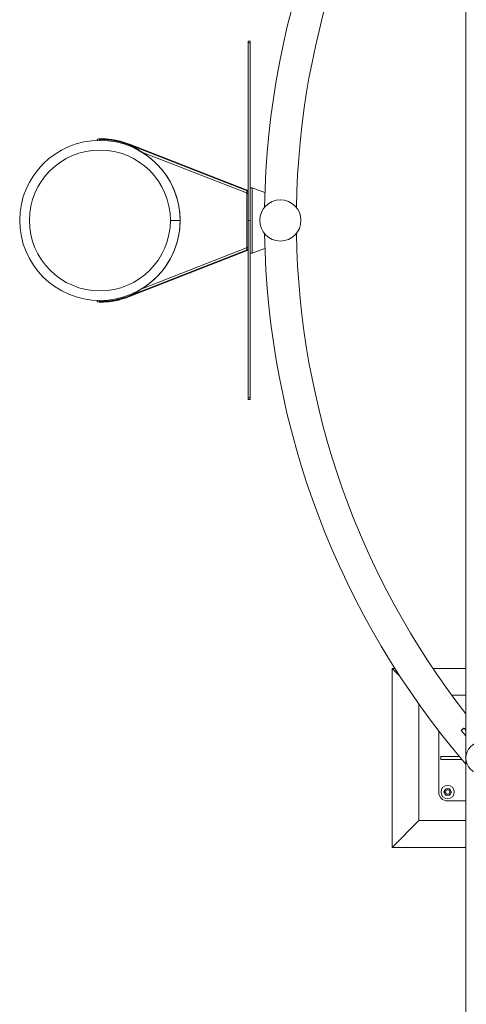
# Model space of a CAD drawing. Units: millimetres. Extents: x 0 to 42, y 0 to 29.8.
# Drawn here: x 29.4 to 30.7, y 17.9 to 20.6 of the extents above; entities that cross this region are included whole.
import ezdxf

# ---------------------------------------------------------------- set-up
doc = ezdxf.new("R2010")
doc.units = ezdxf.units.MM

msp = doc.modelspace()

# ---------------------------------------------------------------- linework, layer by layer
at = {"color": 7, "linetype": 'Continuous', "lineweight": 0}
for p, q in [((30.68753, 21.58659), (30.68753, 18.59087)), ((30.08067, 20.58873), (30.08667, 20.58873)), ((30.08067, 20.58417), (30.08067, 20.58873)), ((30.08067, 20.08873), (30.08067, 20.58417)), ((30.08067, 20.58417), (30.08667, 20.58417)), ((30.08667, 20.58417), (30.08667, 20.58873)), ((30.08667, 20.08873), (30.08667, 20.58417)), ((29.66767, 20.31223), (29.66767, 20.31473)), ((29.74887, 20.29696), (29.74978, 20.29928)), ((30.07852, 20.17307), (29.74972, 20.3013)), ((30.07858, 20.17106), (29.74978, 20.29928)), ((30.0764, 20.16547), (29.78431, 20.27938)), ((30.0764, 20.16547), (30.07858, 20.17106)), ((30.07767, 20.16873), (30.08067, 20.16873)), ((30.07767, 20.16529), (30.07767, 20.16873)), ((30.08667, 20.17973), (30.09167, 20.17973)), ((30.09167, 20.17973), (30.09167, 19.99773)), ((30.09167, 20.17973), (30.12752, 20.16664)), ((30.07594, 20.1643), (30.0764, 20.16547)), ((30.07711, 20.16385), (30.07594, 20.1643)), ((30.07767, 20.16529), (30.07711, 20.16385)), ((30.07767, 20.01217), (30.07767, 20.16529)), ((30.08067, 20.16373), (30.07767, 20.16373)), ((30.07767, 20.16373), (30.07767, 20.01373)), ((29.89117, 20.08882), (29.86417, 20.08881)), ((29.89117, 20.08873), (29.86417, 20.08873)), ((29.89117, 20.08882), (29.89117, 20.08873)), ((30.08067, 20.08873), (30.08667, 20.08873)), ((30.08067, 19.59329), (30.08067, 20.08873)), ((30.08667, 19.59329), (30.08667, 20.08873)), ((29.74972, 19.87616), (30.07852, 20.00439)), ((30.07858, 20.0064), (29.74978, 19.87817)), ((29.78431, 19.89808), (30.0764, 20.01199)), ((30.07594, 20.01316), (30.07711, 20.01361)), ((30.0764, 20.01199), (30.07594, 20.01316)), ((30.07711, 20.01361), (30.07767, 20.01217)), ((30.07767, 20.01373), (30.08067, 20.01373)), ((30.07767, 20.00873), (30.07767, 20.01217)), ((30.08067, 20.00873), (30.07767, 20.00873)), ((30.12752, 20.01082), (30.09167, 19.99773)), ((30.09167, 19.99773), (30.08667, 19.99773)), ((29.74887, 19.8805), (29.74978, 19.87817)), ((29.66767, 19.86273), (29.66767, 19.86523)), ((30.08067, 19.59329), (30.08667, 19.59329)), ((30.08067, 19.58873), (30.08067, 19.59329)), ((30.08667, 19.58873), (30.08667, 19.59329)), ((30.08067, 19.58873), (30.08667, 19.58873)), ((30.49001, 18.83873), (30.48198, 18.83873)), ((30.48198, 18.83873), (30.50396, 18.81675)), ((30.48198, 18.83873), (30.48198, 18.33873)), ((30.68753, 18.83873), (30.5961, 18.83873)), ((30.68753, 18.76373), (30.64882, 18.76373)), ((30.55698, 18.73914), (30.55698, 18.41373)), ((30.61198, 18.6646), (30.61198, 18.49373)), ((30.68264, 18.6717), (30.67494, 18.66532)), ((30.67494, 18.66532), (30.68753, 18.65014)), ((30.68264, 18.6717), (30.68753, 18.6658)), ((30.61753, 18.59273), (30.61753, 18.58473)), ((30.68753, 18.58662), (30.68753, 17.34084)), ((30.63698, 18.46873), (30.68753, 18.46873)), ((30.48198, 18.33873), (30.55698, 18.41373)), ((30.55698, 18.41373), (30.68753, 18.41373)), ((30.48198, 18.33873), (30.68753, 18.33873))]:
    msp.add_line(p, q, dxfattribs=at)
at = {"color": 8, "linetype": 'Continuous', "lineweight": 0}
for p, q in [((30.66978, 18.59273), (30.61753, 18.59273)), ((30.61753, 18.58473), (30.67651, 18.58473))]:
    msp.add_line(p, q, dxfattribs=at)
at = {"color": 7, "linetype": 'Continuous', "lineweight": 0, "flags": 128}
msp.add_lwpolyline([(30.0764, 20.01199), (30.07682, 20.0109), (30.07723, 20.00985), (30.07761, 20.00888), (30.07794, 20.00804), (30.07821, 20.00734), (30.07841, 20.00683), (30.07854, 20.00651), (30.07858, 20.0064)], dxfattribs=at)
at = {"color": 7, "linetype": 'Continuous', "lineweight": 0}
for centre, radius in [((30.17067, 20.08873), 0.0575), ((30.73198, 18.58873), 0.0445), ((30.63698, 18.49373), 0.0185), ((30.63698, 18.49373), 0.006)]:
    msp.add_circle(centre, radius, dxfattribs=at)
for centre, radius, start, end in [((32.45667, 20.08873), 2.33045, 139.38836, 179.09454), ((32.45667, 20.08873), 2.24155, 142.11516, 179.07676), ((29.66767, 20.08873), 0.2235, 0.02387, 270), ((29.66367, 20.31223), 0.004, 90, 182.05064), ((29.66367, 20.31223), 0.004, 0, 90), ((29.66767, 20.08873), 0.226, 68.69485, 90), ((29.66767, 20.08873), 0.1965, 90, 0), ((29.66767, 20.08873), 0.1965, 0.02387, 90), ((29.66767, 20.08873), 0.2235, 0.02387, 58.54169), ((30.07579, 20.17221), 0.00286, 337.5418, 17.60572), ((29.66767, 20.08873), 0.2235, 270, 0), ((29.66767, 20.08873), 0.2235, 301.45831, 0), ((32.45667, 20.08873), 2.33045, 180.90546, 220.61164), ((32.45667, 20.08873), 2.24155, 180.92324, 217.88484), ((30.07579, 20.00525), 0.00286, 342.39428, 22.4582), ((29.66767, 20.08873), 0.226, 270, 291.30515), ((29.66367, 19.86523), 0.004, 177.94936, 270), ((29.66367, 19.86523), 0.004, 270, 0), ((30.63698, 18.49373), 0.025, 180, 270), ((30.63698, 18.49373), 0.009, 146.84238, 206.84238), ((30.63698, 18.49373), 0.009, 86.84238, 146.84238), ((30.63698, 18.49373), 0.009, 26.84238, 86.84238), ((30.63698, 18.49373), 0.009, 326.84238, 26.84238), ((30.63698, 18.49373), 0.009, 206.84238, 266.84238), ((30.63698, 18.49373), 0.009, 266.84238, 326.84238)]:
    msp.add_arc(centre, radius, start, end, dxfattribs=at)
at = {"color": 8, "linetype": 'Continuous', "lineweight": 0}
for centre, radius, start, end in [((29.68966, 20.31375), 0.00324, 352.42826, 31.73525), ((29.74696, 20.30044), 0.0029, 337.6873, 17.17636), ((29.74696, 19.87702), 0.0029, 342.82364, 22.3127), ((29.68966, 19.86371), 0.00324, 328.26475, 7.57174)]:
    msp.add_arc(centre, radius, start, end, dxfattribs=at)
at = {"color": 7, "linetype": 'Continuous', "lineweight": 0}
for points, knots in [([(29.69242, 20.31545), (29.69068, 20.31562), (29.68743, 20.31593), (29.6831, 20.31618), (29.67962, 20.31634), (29.67691, 20.31642), (29.67483, 20.31645), (29.67301, 20.31646), (29.67115, 20.31645), (29.66911, 20.31642), (29.66727, 20.31638), (29.66574, 20.31633), (29.66456, 20.31628), (29.66414, 20.31626), (29.66392, 20.31625)], [0, 0, 0, 0, 0.1204627, 0.2259203, 0.3165965, 0.3915991, 0.4513884, 0.5014509, 0.5645504, 0.6425744, 0.7354093, 0.8154149, 0.9038316, 1, 1, 1, 1]), ([(29.74973, 20.3013), (29.74773, 20.30206), (29.74398, 20.30348), (29.73865, 20.3053), (29.73404, 20.30677), (29.73018, 20.30792), (29.72699, 20.30881), (29.72376, 20.30967), (29.71985, 20.31066), (29.71467, 20.31184), (29.70831, 20.31312), (29.70077, 20.31441), (29.69533, 20.31509), (29.69242, 20.31545)], [0, 0, 0, 0, 0.107948, 0.2031494, 0.2849627, 0.3530591, 0.4072825, 0.4526385, 0.5224779, 0.6120187, 0.7215799, 0.8514567, 1, 1, 1, 1]), ([(29.78431, 20.27938), (29.78293, 20.28034), (29.77878, 20.28322), (29.77183, 20.28791), (29.76399, 20.29263), (29.75665, 20.29644), (29.75207, 20.29834), (29.74978, 20.29928)], [0, 0, 0, 0, 0.1245345, 0.3738103, 0.623092, 0.8111082, 1, 1, 1, 1]), ([(29.74978, 19.87817), (29.7513, 19.87879), (29.75585, 19.88064), (29.76318, 19.88435), (29.77102, 19.88906), (29.77803, 19.89372), (29.78221, 19.89663), (29.78431, 19.89808)], [0, 0, 0, 0, 0.1245403, 0.3738194, 0.6230998, 0.8111187, 1, 1, 1, 1]), ([(29.69242, 19.86201), (29.69454, 19.86226), (29.69852, 19.86275), (29.70408, 19.86362), (29.70884, 19.86446), (29.71278, 19.86524), (29.716, 19.86593), (29.71925, 19.86667), (29.72317, 19.86763), (29.72832, 19.86899), (29.73456, 19.87083), (29.74185, 19.87319), (29.74699, 19.87513), (29.74973, 19.87616)], [0, 0, 0, 0, 0.1082114, 0.2036773, 0.2854707, 0.3532694, 0.407237, 0.452412, 0.5221863, 0.6120372, 0.7220949, 0.8518431, 1, 1, 1, 1]), ([(29.66392, 19.86121), (29.66414, 19.8612), (29.66456, 19.86118), (29.66574, 19.86113), (29.66727, 19.86108), (29.66911, 19.86104), (29.67115, 19.86101), (29.67301, 19.861), (29.67483, 19.86101), (29.67691, 19.86104), (29.67962, 19.86112), (29.6831, 19.86128), (29.68743, 19.86153), (29.69068, 19.86184), (29.69242, 19.86201)], [0, 0, 0, 0, 0.0961684, 0.1845851, 0.2645907, 0.3574256, 0.4354496, 0.4985491, 0.5486116, 0.6084009, 0.6834035, 0.7740797, 0.8795373, 1, 1, 1, 1]), ([(30.68243, 18.67195), (30.68119, 18.67091), (30.67868, 18.66883), (30.67606, 18.66666), (30.67474, 18.66556)], [0, 0, 0, 0, 0.4966012, 1, 1, 1, 1]), ([(30.68753, 18.5834), (30.68744, 18.58409), (30.68717, 18.58611), (30.68717, 18.58959), (30.68721, 18.5925), (30.68751, 18.59407), (30.68753, 18.5942)], [0, 0, 0, 0, 0.2017044, 0.5838252, 0.9658739, 1, 1, 1, 1]), ([(30.68753, 18.59087), (30.68753, 18.59086), (30.68753, 18.59083), (30.68755, 18.5912), (30.68767, 18.59277), (30.6877, 18.59446), (30.68802, 18.59561), (30.68802, 18.59562)], [0, 0, 0, 0, 0.0274368, 0.1174597, 0.3844018, 0.9987719, 1, 1, 1, 1]), ([(30.68832, 18.58028), (30.68828, 18.58047), (30.68797, 18.58168), (30.68781, 18.58329), (30.68763, 18.58509), (30.68756, 18.58602), (30.68754, 18.58655), (30.68753, 18.5866), (30.68753, 18.58662)], [0, 0, 0, 0, 0.0769675, 0.5008985, 0.6733262, 0.8451433, 0.9434287, 1, 1, 1, 1]), ([(30.62945, 18.49865), (30.62919, 18.49826), (30.62823, 18.49678), (30.62729, 18.49535), (30.62661, 18.4943)], [0, 0, 0, 0, 0.2686423, 1, 1, 1, 1]), ([(30.62895, 18.48967), (30.6289, 18.48978), (30.62848, 18.49061), (30.62768, 18.49218), (30.62697, 18.49359), (30.62661, 18.4943)], [0, 0, 0, 0, 0.07010145, 0.5307756, 1, 1, 1, 1]), ([(30.63229, 18.503), (30.63205, 18.50264), (30.63113, 18.50122), (30.63016, 18.49975), (30.62945, 18.49865)], [0, 0, 0, 0, 0.2575446, 1, 1, 1, 1]), ([(30.63229, 18.503), (30.63313, 18.50296), (30.63483, 18.50286), (30.63659, 18.50277), (30.63748, 18.50272)], [0, 0, 0, 0, 0.4954209, 1, 1, 1, 1]), ([(30.63748, 18.50272), (30.6376, 18.50271), (30.63853, 18.50266), (30.64029, 18.50256), (30.64187, 18.50247), (30.64267, 18.50243)], [0, 0, 0, 0, 0.0701172, 0.5308891, 1, 1, 1, 1]), ([(30.64267, 18.50243), (30.64305, 18.50168), (30.64382, 18.50016), (30.64461, 18.49859), (30.64501, 18.49779)], [0, 0, 0, 0, 0.4954746, 1, 1, 1, 1]), ([(30.64736, 18.49316), (30.64712, 18.49279), (30.64619, 18.49137), (30.64523, 18.4899), (30.64452, 18.48881)], [0, 0, 0, 0, 0.2575446, 1, 1, 1, 1]), ([(30.64501, 18.49779), (30.64507, 18.49768), (30.64549, 18.49685), (30.64628, 18.49528), (30.647, 18.49387), (30.64736, 18.49316)], [0, 0, 0, 0, 0.0700813, 0.5307557, 1, 1, 1, 1]), ([(30.6313, 18.48503), (30.63092, 18.48578), (30.63015, 18.4873), (30.62935, 18.48887), (30.62895, 18.48967)], [0, 0, 0, 0, 0.49545435, 1, 1, 1, 1]), ([(30.63649, 18.48474), (30.63636, 18.48475), (30.63543, 18.4848), (30.63368, 18.4849), (30.6321, 18.48499), (30.6313, 18.48503)], [0, 0, 0, 0, 0.0699369, 0.530711, 1, 1, 1, 1]), ([(30.64168, 18.48446), (30.64083, 18.4845), (30.63913, 18.4846), (30.63737, 18.48469), (30.63649, 18.48474)], [0, 0, 0, 0, 0.4955109, 1, 1, 1, 1]), ([(30.64452, 18.48881), (30.64426, 18.48841), (30.6433, 18.48694), (30.64236, 18.48551), (30.64168, 18.48446)], [0, 0, 0, 0, 0.2686234, 1, 1, 1, 1])]:
    msp.add_open_spline(points, degree=3, knots=knots, dxfattribs=at)

doc.saveas('drawing.dxf')
